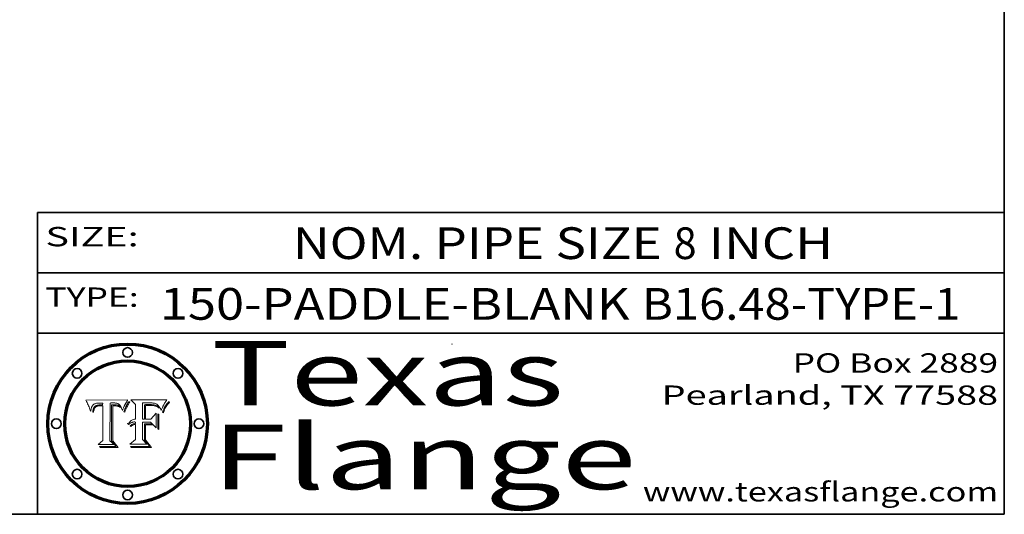
# Model space of a CAD drawing. Extents: x 0 to 10.8, y 0 to 8.2.
# Drawn here: x 7.7 to 10.8, y 0.2 to 1.8 of the extents above; entities that cross this region are included whole.
import ezdxf
from ezdxf.enums import TextEntityAlignment as Align

# ---------------------------------------------------------------- set-up
doc = ezdxf.new("R2010")
doc.units = 0
doc.header["$MEASUREMENT"] = 0
doc.layers.get('0').update_dxf_attribs({"lineweight": 13})
doc.layers.add('1', color=7, linetype='Continuous', lineweight=13)
doc.styles.get("Standard").update_dxf_attribs({"font": 'isocp.shx'})

# ---------------------------------------------------------------- blocks, each defined once
blk = doc.blocks.new('BLOCK631')
at = {"color": 7, "lineweight": 13, "ltscale": 0.03937}
for s, p, p2 in [('150-PADDLE-BLANK', (8.129883, 0.854139), (9.587371, 0.854139)), ('B16.48-TYPE-1', (9.625929, 0.854139), (10.613674, 0.854139))]:
    blk.add_text(s, height=0.098425, dxfattribs=at).set_placement(p, p2, align=Align.FIT)
blk = doc.blocks.new('BLOCK632')
at = {"color": 7, "lineweight": 13, "ltscale": 0.03937}
for s, p, p2 in [('NOM. PIPE SIZE ', (8.542437, 1.042602), (9.722493, 1.042602)), ('8', (9.723993, 1.042602), (9.79511, 1.042602)), (' INCH', (9.79661, 1.042602), (10.218925, 1.042602))]:
    blk.add_text(s, height=0.098425, dxfattribs=at).set_placement(p, p2, align=Align.FIT)
blk = doc.blocks.new('BLOCK633')
at = {"color": 7, "lineweight": 13, "ltscale": 0.03937}
for s, p, p2 in [('PO Box 2889', (10.093103, 0.689966), (10.730818, 0.689966)), ('Pearland, TX 77588', (9.686702, 0.589966), (10.730818, 0.589966)), ('www.texasflange.com', (9.628644, 0.289966), (10.730818, 0.289966))]:
    blk.add_text(s, height=0.06, dxfattribs=at).set_placement(p, p2, align=Align.FIT)
blk = doc.blocks.new('BLOCK634')
at = {"color": 7, "lineweight": 13, "ltscale": 0.03937}
blk.add_text('SIZE:', height=0.06, dxfattribs=at).set_placement((7.774762, 1.08216), (8.064134, 1.08216), align=Align.FIT)
blk = doc.blocks.new('BLOCK635')
at = {"color": 7, "lineweight": 13, "ltscale": 0.03937}
blk.add_text('TYPE:', height=0.06, dxfattribs=at).set_placement((7.774762, 0.894218), (8.064134, 0.894218), align=Align.FIT)
blk = doc.blocks.new('BLOCK636')
at = {"color": 7, "lineweight": 13, "ltscale": 0.03937}
for s, p, p2 in [('Texas', (8.289209, 0.587871), (9.383692, 0.587871)), ('Flange', (8.289209, 0.327871), (9.608945, 0.327871))]:
    blk.add_text(s, height=0.2, dxfattribs=at).set_placement(p, p2, align=Align.FIT)
blk = doc.blocks.new('BLOCK637')
at = {"color": 7, "lineweight": 5, "ltscale": 0.00324}
blk.add_line((8.029831, 0.605292), (7.900255, 0.604209), dxfattribs=at)
at = {"color": 7, "lineweight": 5, "ltscale": 0.000103}
blk.add_line((7.900255, 0.604209), (7.902151, 0.600546), dxfattribs=at)
at = {"color": 7, "lineweight": 5, "ltscale": 0.0001}
blk.add_line((7.902151, 0.600546), (7.903945, 0.596951), dxfattribs=at)
at = {"color": 7, "lineweight": 5, "ltscale": 9.8e-05}
blk.add_line((7.903945, 0.596951), (7.905638, 0.593424), dxfattribs=at)
at = {"color": 7, "lineweight": 5, "ltscale": 9.5e-05}
for p, q in [((7.905638, 0.593424), (7.907229, 0.589967)), ((7.913659, 0.573722), (7.915938, 0.570681))]:
    blk.add_line(p, q, dxfattribs=at)
at = {"color": 7, "lineweight": 5, "ltscale": 9.3e-05}
blk.add_line((7.907229, 0.589967), (7.908719, 0.58658), dxfattribs=at)
at = {"color": 7, "lineweight": 5, "ltscale": 9e-05}
blk.add_line((7.908719, 0.58658), (7.910106, 0.583262), dxfattribs=at)
at = {"color": 7, "lineweight": 5, "ltscale": 8.7e-05}
blk.add_line((7.910106, 0.583262), (7.911392, 0.580013), dxfattribs=at)
at = {"color": 7, "lineweight": 5, "ltscale": 5.2e-05}
for p, q in [((7.917339, 0.580242), (7.917966, 0.58224)), ((7.990431, 0.595799), (7.992506, 0.595562)), ((7.923073, 0.576006), (7.922543, 0.574013)), ((8.014802, 0.574562), (8.015467, 0.576534))]:
    blk.add_line(p, q, dxfattribs=at)
at = {"color": 7, "lineweight": 5, "ltscale": 5e-05}
for p, q in [((7.917966, 0.58224), (7.918703, 0.584081)), ((7.938912, 0.589269), (7.936934, 0.588921)), ((7.94287, 0.595557), (7.944881, 0.595532)), ((8.008726, 0.584579), (8.009591, 0.582795))]:
    blk.add_line(p, q, dxfattribs=at)
at = {"color": 7, "lineweight": 5, "ltscale": 4.7e-05}
for p, q in [((7.918703, 0.584081), (7.919549, 0.585767)), ((7.936934, 0.588921), (7.935095, 0.588473)), ((7.994457, 0.595229), (7.996287, 0.5948)), ((8.007806, 0.586212), (8.008726, 0.584579)), ((8.01683, 0.580272), (8.017528, 0.582038))]:
    blk.add_line(p, q, dxfattribs=at)
at = {"color": 7, "lineweight": 5, "ltscale": 4.5e-05}
for p, q in [((7.919549, 0.585767), (7.920506, 0.587294)), ((7.935095, 0.588473), (7.933397, 0.587925)), ((7.937799, 0.586203), (7.939577, 0.586511)), ((7.996287, 0.5948), (7.997995, 0.594276)), ((7.92513, 0.573132), (7.925573, 0.574872))]:
    blk.add_line(p, q, dxfattribs=at)
at = {"color": 7, "lineweight": 5, "ltscale": 4.3e-05}
for p, q in [((7.920506, 0.587294), (7.921574, 0.588665)), ((7.92516, 0.581064), (7.924381, 0.579533)), ((7.997995, 0.594276), (7.99958, 0.593658)), ((8.018954, 0.58536), (8.019684, 0.586917))]:
    blk.add_line(p, q, dxfattribs=at)
at = {"color": 7, "lineweight": 5, "ltscale": 4.2e-05}
for p, q in [((7.921574, 0.588665), (7.922751, 0.58988)), ((7.922751, 0.58988), (7.924063, 0.590958)), ((7.933397, 0.587925), (7.931839, 0.587279)), ((7.936151, 0.585809), (7.937799, 0.586203)), ((8.00581, 0.589025), (8.006836, 0.587694)), ((8.019684, 0.586917), (8.020426, 0.588405)), ((7.925573, 0.574872), (7.926092, 0.57648))]:
    blk.add_line(p, q, dxfattribs=at)
at = {"color": 7, "lineweight": 5, "ltscale": 4.4e-05}
for p, q in [((7.924063, 0.590958), (7.92553, 0.591923)), ((8.006836, 0.587694), (8.007806, 0.586212)), ((8.018235, 0.583734), (8.018954, 0.58536)), ((8.029019, 0.60375), (8.029831, 0.605292))]:
    blk.add_line(p, q, dxfattribs=at)
at = {"color": 7, "lineweight": 5, "ltscale": 4.1e-05}
for p, q in [((7.926023, 0.582444), (7.92516, 0.581064)), ((7.99958, 0.593658), (8.001043, 0.592944))]:
    blk.add_line(p, q, dxfattribs=at)
at = {"color": 7, "lineweight": 5, "ltscale": 4.6e-05}
for p, q in [((7.92553, 0.591923), (7.927152, 0.592775)), ((8.017528, 0.582038), (8.018235, 0.583734)), ((7.924381, 0.579533), (7.923684, 0.577847))]:
    blk.add_line(p, q, dxfattribs=at)
at = {"color": 7, "lineweight": 5, "ltscale": 3.9e-05}
for p, q in [((7.926968, 0.58367), (7.926023, 0.582444)), ((8.001043, 0.592944), (8.002384, 0.592136))]:
    blk.add_line(p, q, dxfattribs=at)
at = {"color": 7, "lineweight": 5, "ltscale": 7.4e-05}
blk.add_line((7.929138, 0.585687), (7.926968, 0.58367), dxfattribs=at)
at = {"color": 7, "lineweight": 5, "ltscale": 4.8e-05}
for p, q in [((7.927152, 0.592775), (7.92893, 0.593513)), ((7.939577, 0.586511), (7.941484, 0.58673)), ((7.923684, 0.577847), (7.923073, 0.576006)), ((7.924766, 0.571259), (7.92513, 0.573132))]:
    blk.add_line(p, q, dxfattribs=at)
at = {"color": 7, "lineweight": 5, "ltscale": 6.9e-05}
for p, q in [((7.92736, 0.579297), (7.928935, 0.581582)), ((7.930843, 0.583356), (7.93324, 0.584759))]:
    blk.add_line(p, q, dxfattribs=at)
at = {"color": 7, "lineweight": 5, "ltscale": 5.1e-05}
for p, q in [((7.92893, 0.593513), (7.930864, 0.594138)), ((7.941484, 0.58673), (7.943519, 0.58686)), ((7.944881, 0.595532), (7.946936, 0.595454)), ((7.924478, 0.569252), (7.924766, 0.571259)), ((8.015467, 0.576534), (8.016143, 0.578438))]:
    blk.add_line(p, q, dxfattribs=at)
at = {"color": 7, "lineweight": 5, "ltscale": 6.5e-05}
blk.add_line((7.928935, 0.581582), (7.930843, 0.583356), dxfattribs=at)
at = {"color": 7, "lineweight": 5, "ltscale": 3.8e-05}
for p, q in [((7.930418, 0.586532), (7.929138, 0.585687)), ((7.93324, 0.584759), (7.93463, 0.585327)), ((8.002384, 0.592136), (8.003601, 0.591231)), ((8.003601, 0.591231), (8.004733, 0.590204))]:
    blk.add_line(p, q, dxfattribs=at)
at = {"color": 7, "lineweight": 5, "ltscale": 4e-05}
for p, q in [((7.931839, 0.587279), (7.930418, 0.586532)), ((7.93463, 0.585327), (7.936151, 0.585809)), ((8.004733, 0.590204), (8.00581, 0.589025)), ((8.020426, 0.588405), (8.021177, 0.589826))]:
    blk.add_line(p, q, dxfattribs=at)
at = {"color": 7, "lineweight": 5, "ltscale": 5.4e-05}
for p, q in [((7.930864, 0.594138), (7.932953, 0.594648)), ((7.943519, 0.58686), (7.945682, 0.586905)), ((7.949034, 0.595323), (7.951177, 0.595142)), ((7.924266, 0.567111), (7.924478, 0.569252)), ((8.014147, 0.572519), (8.014802, 0.574562))]:
    blk.add_line(p, q, dxfattribs=at)
at = {"color": 7, "lineweight": 5, "ltscale": 5.7e-05}
for p, q in [((7.932953, 0.594648), (7.9352, 0.595046)), ((7.943286, 0.589667), (7.941029, 0.589518)), ((8.012525, 0.574142), (8.014147, 0.572519))]:
    blk.add_line(p, q, dxfattribs=at)
at = {"color": 7, "lineweight": 5, "ltscale": 6e-05}
for p, q in [((7.9352, 0.595046), (7.9376, 0.595331)), ((7.945682, 0.589716), (7.943286, 0.589667))]:
    blk.add_line(p, q, dxfattribs=at)
at = {"color": 7, "lineweight": 5, "ltscale": 6.4e-05}
blk.add_line((7.9376, 0.595331), (7.940158, 0.5955), dxfattribs=at)
at = {"color": 7, "lineweight": 5, "ltscale": 5.3e-05}
for p, q in [((7.941029, 0.589518), (7.938912, 0.589269)), ((7.946936, 0.595454), (7.949034, 0.595323)), ((8.009591, 0.582795), (8.010404, 0.580859))]:
    blk.add_line(p, q, dxfattribs=at)
at = {"color": 7, "lineweight": 5, "ltscale": 6.8e-05}
blk.add_line((7.940158, 0.5955), (7.94287, 0.595557), dxfattribs=at)
at = {"color": 7, "lineweight": 5, "ltscale": 0.000162}
blk.add_line((7.952171, 0.589608), (7.945682, 0.589716), dxfattribs=at)
at = {"color": 7, "lineweight": 5, "ltscale": 0.000192}
blk.add_line((7.945682, 0.586905), (7.953361, 0.586796), dxfattribs=at)
at = {"color": 7, "lineweight": 5, "ltscale": 5.5e-05}
for p, q in [((7.951177, 0.595142), (7.953361, 0.594908)), ((7.988236, 0.595943), (7.990431, 0.595799)), ((7.916824, 0.578087), (7.917339, 0.580242)), ((7.922543, 0.574013), (7.922096, 0.571866))]:
    blk.add_line(p, q, dxfattribs=at)
at = {"color": 7, "lineweight": 5, "ltscale": 0.000136}
blk.add_line((7.953361, 0.594908), (7.952171, 0.589608), dxfattribs=at)
at = {"color": 7, "lineweight": 5, "ltscale": 0.00269}
blk.add_line((7.953361, 0.586796), (7.953361, 0.479178), dxfattribs=at)
at = {"color": 7, "lineweight": 5, "ltscale": 0.002931}
blk.add_line((7.974885, 0.478313), (7.976183, 0.595557), dxfattribs=at)
at = {"color": 7, "lineweight": 5, "ltscale": 4.9e-05}
for p, q in [((7.976183, 0.595557), (7.97813, 0.595713)), ((7.97813, 0.595713), (7.980077, 0.595835)), ((7.980077, 0.595835), (7.982024, 0.59592)), ((7.982024, 0.59592), (7.983971, 0.595973)), ((7.983971, 0.595973), (7.985918, 0.595991)), ((7.992506, 0.595562), (7.994457, 0.595229)), ((8.016143, 0.578438), (8.01683, 0.580272))]:
    blk.add_line(p, q, dxfattribs=at)
at = {"color": 7, "lineweight": 5, "ltscale": 5.8e-05}
for p, q in [((7.985918, 0.595991), (7.988236, 0.595943)), ((7.922096, 0.571866), (7.921734, 0.569565))]:
    blk.add_line(p, q, dxfattribs=at)
at = {"color": 7, "lineweight": 5, "ltscale": 5.6e-05}
blk.add_line((8.010404, 0.580859), (8.011163, 0.578771), dxfattribs=at)
at = {"color": 7, "lineweight": 5, "ltscale": 0.0004}
blk.add_line((8.021177, 0.589826), (8.029019, 0.60375), dxfattribs=at)
at = {"color": 7, "lineweight": 5, "ltscale": 8.5e-05}
blk.add_line((7.911392, 0.580013), (7.912577, 0.576833), dxfattribs=at)
at = {"color": 7, "lineweight": 5, "ltscale": 8.2e-05}
blk.add_line((7.912577, 0.576833), (7.913659, 0.573722), dxfattribs=at)
at = {"color": 7, "lineweight": 5, "ltscale": 6.6e-05}
blk.add_line((7.915938, 0.570681), (7.916123, 0.573306), dxfattribs=at)
at = {"color": 7, "lineweight": 5, "ltscale": 6.2e-05}
for p, q in [((7.916123, 0.573306), (7.916418, 0.575775)), ((7.921734, 0.569565), (7.921454, 0.567111)), ((8.011871, 0.576531), (8.012525, 0.574142))]:
    blk.add_line(p, q, dxfattribs=at)
at = {"color": 7, "lineweight": 5, "ltscale": 5.9e-05}
for p, q in [((7.916418, 0.575775), (7.916824, 0.578087)), ((8.011163, 0.578771), (8.011871, 0.576531))]:
    blk.add_line(p, q, dxfattribs=at)
at = {"color": 7, "lineweight": 5, "ltscale": 7e-05}
blk.add_line((7.921454, 0.567111), (7.924266, 0.567111), dxfattribs=at)
at = {"color": 7, "lineweight": 5, "ltscale": 7.7e-05}
blk.add_line((7.926092, 0.57648), (7.92736, 0.579297), dxfattribs=at)
at = {"color": 7, "lineweight": 5, "ltscale": 0.000493}
blk.add_line((7.953361, 0.479178), (7.93822, 0.466523), dxfattribs=at)
at = {"color": 7, "lineweight": 5, "ltscale": 0.001236}
blk.add_line((7.93822, 0.466523), (7.987647, 0.466523), dxfattribs=at)
at = {"color": 7, "lineweight": 5, "ltscale": 0.000434}
blk.add_line((7.987647, 0.466523), (7.974885, 0.478313), dxfattribs=at)
blk = doc.blocks.new('BLOCK638')
at = {"color": 7, "lineweight": 5, "ltscale": 0.000505}
blk.add_line((8.03978, 0.605292), (8.054382, 0.591339), dxfattribs=at)
at = {"color": 7, "lineweight": 5, "ltscale": 0.002807}
blk.add_line((8.152051, 0.605292), (8.03978, 0.605292), dxfattribs=at)
at = {"color": 7, "lineweight": 5, "ltscale": 0.001141}
blk.add_line((8.054382, 0.591339), (8.054382, 0.545696), dxfattribs=at)
at = {"color": 7, "lineweight": 5, "ltscale": 0.001265}
blk.add_line((8.076014, 0.545696), (8.076014, 0.596315), dxfattribs=at)
at = {"color": 7, "lineweight": 5, "ltscale": 0.0001}
blk.add_line((8.076014, 0.596315), (8.080016, 0.596207), dxfattribs=at)
at = {"color": 7, "lineweight": 5, "ltscale": 0.000262}
blk.add_line((8.080016, 0.596207), (8.090507, 0.596099), dxfattribs=at)
at = {"color": 7, "lineweight": 5, "ltscale": 7.8e-05}
for p, q in [((8.085749, 0.590474), (8.082612, 0.590366)), ((8.117954, 0.587933), (8.115029, 0.588965))]:
    blk.add_line(p, q, dxfattribs=at)
at = {"color": 7, "lineweight": 5, "ltscale": 0.001117}
blk.add_line((8.082612, 0.590366), (8.082612, 0.545696), dxfattribs=at)
at = {"color": 7, "lineweight": 5, "ltscale": 6.7e-05}
for p, q in [((8.085316, 0.587445), (8.087994, 0.58764)), ((8.120915, 0.584246), (8.123219, 0.582873)), ((8.036938, 0.537626), (8.03538, 0.535451)), ((8.043013, 0.542615), (8.040755, 0.541208))]:
    blk.add_line(p, q, dxfattribs=at)
at = {"color": 7, "lineweight": 5, "ltscale": 0.001044}
blk.add_line((8.085316, 0.545696), (8.085316, 0.587445), dxfattribs=at)
at = {"color": 7, "lineweight": 5, "ltscale": 6.8e-05}
for p, q in [((8.088465, 0.590591), (8.085749, 0.590474)), ((8.122807, 0.58518), (8.120546, 0.586671))]:
    blk.add_line(p, q, dxfattribs=at)
at = {"color": 7, "lineweight": 5, "ltscale": 6.3e-05}
for p, q in [((8.087994, 0.58764), (8.090491, 0.587792)), ((8.09689, 0.587987), (8.099417, 0.587969)), ((8.126338, 0.581511), (8.124737, 0.583461)), ((8.127607, 0.579333), (8.126338, 0.581511))]:
    blk.add_line(p, q, dxfattribs=at)
at = {"color": 7, "lineweight": 5, "ltscale": 7e-05}
for p, q in [((8.091251, 0.590682), (8.088465, 0.590591)), ((8.130044, 0.580736), (8.131463, 0.578313))]:
    blk.add_line(p, q, dxfattribs=at)
at = {"color": 7, "lineweight": 5, "ltscale": 5.8e-05}
for p, q in [((8.090491, 0.587792), (8.092805, 0.5879)), ((8.110827, 0.595125), (8.113085, 0.594648)), ((8.134311, 0.572844), (8.135177, 0.575007))]:
    blk.add_line(p, q, dxfattribs=at)
at = {"color": 7, "lineweight": 5, "ltscale": 0.000154}
blk.add_line((8.090507, 0.596099), (8.096672, 0.596207), dxfattribs=at)
at = {"color": 7, "lineweight": 5, "ltscale": 7.1e-05}
for p, q in [((8.094107, 0.590747), (8.091251, 0.590682)), ((8.102909, 0.596033), (8.10574, 0.595817)), ((8.113329, 0.586844), (8.116087, 0.586202)), ((8.140617, 0.587735), (8.14189, 0.590261))]:
    blk.add_line(p, q, dxfattribs=at)
at = {"color": 7, "lineweight": 5, "ltscale": 5.3e-05}
for p, q in [((8.092805, 0.5879), (8.094938, 0.587964)), ((8.104068, 0.587826), (8.106191, 0.5877)), ((8.124398, 0.58835), (8.125804, 0.586758)), ((8.136889, 0.57926), (8.137697, 0.581201))]:
    blk.add_line(p, q, dxfattribs=at)
at = {"color": 7, "lineweight": 5, "ltscale": 7.3e-05}
blk.add_line((8.097032, 0.590786), (8.094107, 0.590747), dxfattribs=at)
at = {"color": 7, "lineweight": 5, "ltscale": 4.9e-05}
for p, q in [((8.094938, 0.587964), (8.09689, 0.587987)), ((8.122994, 0.589734), (8.124398, 0.58835)), ((8.137697, 0.581201), (8.138474, 0.583019)), ((8.148372, 0.600311), (8.149522, 0.601895)), ((8.038381, 0.532799), (8.04004, 0.533868)), ((8.047222, 0.536498), (8.049152, 0.536744)), ((8.052347, 0.531458), (8.050394, 0.531249))]:
    blk.add_line(p, q, dxfattribs=at)
at = {"color": 7, "lineweight": 5, "ltscale": 8e-05}
for p, q in [((8.096672, 0.596207), (8.099887, 0.596163)), ((8.054382, 0.545696), (8.051189, 0.545309))]:
    blk.add_line(p, q, dxfattribs=at)
at = {"color": 7, "lineweight": 5, "ltscale": 7.5e-05}
for p, q in [((8.100026, 0.590798), (8.097032, 0.590786)), ((8.131463, 0.578313), (8.132887, 0.575682))]:
    blk.add_line(p, q, dxfattribs=at)
at = {"color": 7, "lineweight": 5, "ltscale": 6e-05}
blk.add_line((8.099417, 0.587969), (8.101811, 0.587915), dxfattribs=at)
at = {"color": 7, "lineweight": 5, "ltscale": 7.6e-05}
for p, q in [((8.099887, 0.596163), (8.102909, 0.596033)), ((8.051189, 0.545309), (8.048231, 0.544665))]:
    blk.add_line(p, q, dxfattribs=at)
at = {"color": 7, "lineweight": 5, "ltscale": 0.000106}
blk.add_line((8.104273, 0.590684), (8.100026, 0.590798), dxfattribs=at)
at = {"color": 7, "lineweight": 5, "ltscale": 5.6e-05}
for p, q in [((8.101811, 0.587915), (8.104068, 0.587826)), ((8.136049, 0.577196), (8.136889, 0.57926))]:
    blk.add_line(p, q, dxfattribs=at)
at = {"color": 7, "lineweight": 5, "ltscale": 9.8e-05}
blk.add_line((8.108189, 0.59034), (8.104273, 0.590684), dxfattribs=at)
at = {"color": 7, "lineweight": 5, "ltscale": 6.6e-05}
for p, q in [((8.10574, 0.595817), (8.108379, 0.595514)), ((8.118538, 0.585356), (8.120915, 0.584246)), ((8.128628, 0.582951), (8.130044, 0.580736)), ((8.03873, 0.539544), (8.036938, 0.537626)), ((8.040755, 0.541208), (8.03873, 0.539544))]:
    blk.add_line(p, q, dxfattribs=at)
at = {"color": 7, "lineweight": 5, "ltscale": 5e-05}
for p, q in [((8.106191, 0.5877), (8.108179, 0.58754)), ((8.11515, 0.594086), (8.117024, 0.593438)), ((8.049152, 0.536744), (8.051138, 0.536826))]:
    blk.add_line(p, q, dxfattribs=at)
at = {"color": 7, "lineweight": 5, "ltscale": 4.7e-05}
for p, q in [((8.108179, 0.58754), (8.110031, 0.587343)), ((8.032967, 0.530337), (8.033725, 0.528606))]:
    blk.add_line(p, q, dxfattribs=at)
at = {"color": 7, "lineweight": 5, "ltscale": 9.1e-05}
blk.add_line((8.111775, 0.589767), (8.108189, 0.59034), dxfattribs=at)
at = {"color": 7, "lineweight": 5, "ltscale": 6.2e-05}
blk.add_line((8.108379, 0.595514), (8.110827, 0.595125), dxfattribs=at)
at = {"color": 7, "lineweight": 5, "ltscale": 4.3e-05}
for p, q in [((8.110031, 0.587343), (8.111747, 0.587112)), ((8.118707, 0.592701), (8.120198, 0.591881)), ((8.120198, 0.591881), (8.121594, 0.59091)), ((8.13922, 0.584714), (8.139935, 0.586286))]:
    blk.add_line(p, q, dxfattribs=at)
at = {"color": 7, "lineweight": 5, "ltscale": 4e-05}
for p, q in [((8.111747, 0.587112), (8.113329, 0.586844)), ((8.139935, 0.586286), (8.140617, 0.587735)), ((8.045129, 0.526349), (8.046567, 0.527039)), ((8.046567, 0.527039), (8.048048, 0.527603)), ((8.048048, 0.527603), (8.049571, 0.528042)), ((8.049571, 0.528042), (8.051134, 0.528356)), ((8.051134, 0.528356), (8.052737, 0.528543)), ((8.052773, 0.536748), (8.054382, 0.53661))]:
    blk.add_line(p, q, dxfattribs=at)
at = {"color": 7, "lineweight": 5, "ltscale": 8.4e-05}
blk.add_line((8.115029, 0.588965), (8.111775, 0.589767), dxfattribs=at)
at = {"color": 7, "lineweight": 5, "ltscale": 5.4e-05}
for p, q in [((8.113085, 0.594648), (8.11515, 0.594086)), ((8.150747, 0.603555), (8.152051, 0.605292)), ((8.033725, 0.528606), (8.035222, 0.530168))]:
    blk.add_line(p, q, dxfattribs=at)
at = {"color": 7, "lineweight": 5, "ltscale": 6.5e-05}
for p, q in [((8.116087, 0.586202), (8.118538, 0.585356)), ((8.124737, 0.583461), (8.122807, 0.58518))]:
    blk.add_line(p, q, dxfattribs=at)
at = {"color": 7, "lineweight": 5, "ltscale": 4.6e-05}
for p, q in [((8.117024, 0.593438), (8.118707, 0.592701)), ((8.121594, 0.59091), (8.122994, 0.589734)), ((8.138474, 0.583019), (8.13922, 0.584714)), ((8.1473, 0.598802), (8.148372, 0.600311)), ((8.039021, 0.52592), (8.037725, 0.524604)), ((8.048522, 0.530904), (8.046733, 0.53042))]:
    blk.add_line(p, q, dxfattribs=at)
at = {"color": 7, "lineweight": 5, "ltscale": 7.2e-05}
for p, q in [((8.120546, 0.586671), (8.117954, 0.587933)), ((8.125449, 0.581235), (8.127607, 0.579333)), ((8.034058, 0.533022), (8.032967, 0.530337)), ((8.048231, 0.544665), (8.045504, 0.543768))]:
    blk.add_line(p, q, dxfattribs=at)
at = {"color": 7, "lineweight": 5, "ltscale": 6.9e-05}
for p, q in [((8.123219, 0.582873), (8.125449, 0.581235)), ((8.143089, 0.592394), (8.144543, 0.594729)), ((8.03538, 0.535451), (8.034058, 0.533022)), ((8.045504, 0.543768), (8.043013, 0.542615))]:
    blk.add_line(p, q, dxfattribs=at)
at = {"color": 7, "lineweight": 5, "ltscale": 5.7e-05}
blk.add_line((8.125804, 0.586758), (8.127215, 0.584958), dxfattribs=at)
at = {"color": 7, "lineweight": 5, "ltscale": 6.1e-05}
for p, q in [((8.127215, 0.584958), (8.128628, 0.582951)), ((8.14189, 0.590261), (8.143089, 0.592394))]:
    blk.add_line(p, q, dxfattribs=at)
at = {"color": 7, "lineweight": 5, "ltscale": 3.8e-05}
blk.add_line((8.144543, 0.594729), (8.145386, 0.596012), dxfattribs=at)
at = {"color": 7, "lineweight": 5, "ltscale": 4.1e-05}
for p, q in [((8.145386, 0.596012), (8.146304, 0.597369)), ((8.042372, 0.524592), (8.04373, 0.525533)), ((8.04373, 0.525533), (8.045129, 0.526349)), ((8.051138, 0.536826), (8.052773, 0.536748)), ((8.052737, 0.528543), (8.054382, 0.528606))]:
    blk.add_line(p, q, dxfattribs=at)
at = {"color": 7, "lineweight": 5, "ltscale": 4.4e-05}
for p, q in [((8.146304, 0.597369), (8.1473, 0.598802)), ((8.03978, 0.522333), (8.041057, 0.523526))]:
    blk.add_line(p, q, dxfattribs=at)
at = {"color": 7, "lineweight": 5, "ltscale": 5.2e-05}
for p, q in [((8.149522, 0.601895), (8.150747, 0.603555)), ((8.035222, 0.530168), (8.036774, 0.531566))]:
    blk.add_line(p, q, dxfattribs=at)
at = {"color": 7, "lineweight": 5, "ltscale": 0.000629}
blk.add_line((8.118953, 0.563975), (8.101647, 0.545696), dxfattribs=at)
at = {"color": 7, "lineweight": 5, "ltscale": 0.001133}
blk.add_line((8.118953, 0.518655), (8.118953, 0.563975), dxfattribs=at)
at = {"color": 7, "lineweight": 5, "ltscale": 7.9e-05}
blk.add_line((8.132887, 0.575682), (8.134311, 0.572844), dxfattribs=at)
at = {"color": 7, "lineweight": 5, "ltscale": 5.9e-05}
blk.add_line((8.135177, 0.575007), (8.136049, 0.577196), dxfattribs=at)
at = {"color": 7, "lineweight": 5, "ltscale": 5.1e-05}
for p, q in [((8.036774, 0.531566), (8.038381, 0.532799)), ((8.054382, 0.531527), (8.052347, 0.531458))]:
    blk.add_line(p, q, dxfattribs=at)
at = {"color": 7, "lineweight": 5, "ltscale": 7.7e-05}
blk.add_line((8.037725, 0.524604), (8.03978, 0.522333), dxfattribs=at)
at = {"color": 7, "lineweight": 5, "ltscale": 4.5e-05}
for p, q in [((8.0404, 0.527097), (8.039021, 0.52592)), ((8.041859, 0.528135), (8.0404, 0.527097)), ((8.043403, 0.529035), (8.041859, 0.528135)), ((8.045027, 0.529796), (8.043403, 0.529035)), ((8.046733, 0.53042), (8.045027, 0.529796))]:
    blk.add_line(p, q, dxfattribs=at)
at = {"color": 7, "lineweight": 5, "ltscale": 4.8e-05}
for p, q in [((8.04004, 0.533868), (8.041754, 0.534771)), ((8.041754, 0.534771), (8.043522, 0.535512)), ((8.043522, 0.535512), (8.045345, 0.536087)), ((8.045345, 0.536087), (8.047222, 0.536498)), ((8.050394, 0.531249), (8.048522, 0.530904))]:
    blk.add_line(p, q, dxfattribs=at)
at = {"color": 7, "lineweight": 5, "ltscale": 4.2e-05}
blk.add_line((8.041057, 0.523526), (8.042372, 0.524592), dxfattribs=at)
at = {"color": 7, "lineweight": 5, "ltscale": 0.000127}
blk.add_line((8.054382, 0.53661), (8.054382, 0.531527), dxfattribs=at)
at = {"color": 7, "lineweight": 5, "ltscale": 0.001163}
blk.add_line((8.054382, 0.528606), (8.054382, 0.482097), dxfattribs=at)
at = {"color": 7, "lineweight": 5, "ltscale": 0.000165}
blk.add_line((8.082612, 0.545696), (8.076014, 0.545696), dxfattribs=at)
at = {"color": 7, "lineweight": 5, "ltscale": 0.001363}
blk.add_line((8.076014, 0.482097), (8.076014, 0.53661), dxfattribs=at)
at = {"color": 7, "lineweight": 5, "ltscale": 0.000619}
blk.add_line((8.076014, 0.53661), (8.100782, 0.53661), dxfattribs=at)
at = {"color": 7, "lineweight": 5, "ltscale": 0.000408}
blk.add_line((8.101647, 0.545696), (8.085316, 0.545696), dxfattribs=at)
at = {"color": 7, "lineweight": 5, "ltscale": 0.000639}
blk.add_line((8.100782, 0.53661), (8.118953, 0.518655), dxfattribs=at)
at = {"color": 7, "lineweight": 5, "ltscale": 0.000564}
blk.add_line((8.054382, 0.482097), (8.036753, 0.468038), dxfattribs=at)
at = {"color": 7, "lineweight": 5, "ltscale": 0.001328}
blk.add_line((8.036753, 0.468038), (8.089859, 0.468038), dxfattribs=at)
at = {"color": 7, "lineweight": 5, "ltscale": 0.000493}
blk.add_line((8.089859, 0.468038), (8.076014, 0.482097), dxfattribs=at)

msp = doc.modelspace()

# ---------------------------------------------------------------- linework, layer by layer
at = {"color": 7, "lineweight": 13, "ltscale": 0.03937}
for points in [[(8.029831, 0.605292), (8.029019, 0.60375), (8.021177, 0.589826), (8.020426, 0.588405), (8.019684, 0.586917), (8.018954, 0.58536), (8.018235, 0.583734), (8.017528, 0.582038), (8.01683, 0.580272), (8.016143, 0.578438), (8.015467, 0.576534), (8.014802, 0.574562), (8.014147, 0.572519), (8.012525, 0.574142), (8.011871, 0.576531), (8.011163, 0.578771), (8.010404, 0.580859), (8.009591, 0.582795), (8.008726, 0.584579), (8.007806, 0.586212), (8.006836, 0.587694), (8.00581, 0.589025), (8.004733, 0.590204), (8.003601, 0.591231), (8.002384, 0.592136), (8.001043, 0.592944), (7.99958, 0.593658), (7.997995, 0.594276), (7.996287, 0.5948), (7.994457, 0.595229), (7.992506, 0.595562), (7.990431, 0.595799), (7.988236, 0.595943), (7.985918, 0.595991), (7.983971, 0.595973), (7.982024, 0.59592), (7.980077, 0.595835), (7.97813, 0.595713), (7.976183, 0.595557), (7.974885, 0.478313), (7.987647, 0.466523), (7.93822, 0.466523), (7.953361, 0.479178), (7.953361, 0.586796), (7.945682, 0.586905), (7.943519, 0.58686), (7.941484, 0.58673), (7.939577, 0.586511), (7.937799, 0.586203), (7.936151, 0.585809), (7.93463, 0.585327), (7.93324, 0.584759), (7.930843, 0.583356), (7.928935, 0.581582), (7.92736, 0.579297), (7.926092, 0.57648), (7.925573, 0.574872), (7.92513, 0.573132), (7.924766, 0.571259), (7.924478, 0.569252), (7.924266, 0.567111), (7.921454, 0.567111), (7.921734, 0.569565), (7.922096, 0.571866), (7.922543, 0.574013), (7.923073, 0.576006), (7.923684, 0.577847), (7.924381, 0.579533), (7.92516, 0.581064), (7.926023, 0.582444), (7.926968, 0.58367), (7.929138, 0.585687), (7.930418, 0.586532), (7.931839, 0.587279), (7.933397, 0.587925), (7.935095, 0.588473), (7.936934, 0.588921), (7.938912, 0.589269), (7.941029, 0.589518), (7.943286, 0.589667), (7.945682, 0.589716), (7.952171, 0.589608), (7.953361, 0.594908), (7.951177, 0.595142), (7.949034, 0.595323), (7.946936, 0.595454), (7.944881, 0.595532), (7.94287, 0.595557), (7.940158, 0.5955), (7.9376, 0.595331), (7.9352, 0.595046), (7.932953, 0.594648), (7.930864, 0.594138), (7.92893, 0.593513), (7.927152, 0.592775), (7.92553, 0.591923), (7.924063, 0.590958), (7.922751, 0.58988), (7.921574, 0.588665), (7.920506, 0.587294), (7.919549, 0.585767), (7.918703, 0.584081), (7.917966, 0.58224), (7.917339, 0.580242), (7.916824, 0.578087), (7.916418, 0.575775), (7.916123, 0.573306), (7.915938, 0.570681), (7.913659, 0.573722), (7.912577, 0.576833), (7.911392, 0.580013), (7.910106, 0.583262), (7.908719, 0.58658), (7.907229, 0.589967), (7.905638, 0.593424), (7.903945, 0.596951), (7.902151, 0.600546), (7.900255, 0.604209)], [(8.007766, 0.581604), (8.006072, 0.582632), (8.004322, 0.583551), (8.002516, 0.584363), (8.000652, 0.585066), (7.998734, 0.58566), (7.996758, 0.586148), (7.994728, 0.586526), (7.992641, 0.586796), (7.990496, 0.586959), (7.988297, 0.587013), (7.986785, 0.586983), (7.985234, 0.586896), (7.983644, 0.586751), (7.983538, 0.477987), (8.000735, 0.457653), (7.945466, 0.457653), (7.942978, 0.460574), (7.994786, 0.460574), (7.980293, 0.477123), (7.980293, 0.589826), (7.986134, 0.589934), (7.988171, 0.589916), (7.990086, 0.589866), (7.991879, 0.589782), (7.993549, 0.589665), (7.995098, 0.589514), (7.997828, 0.589112), (8.000069, 0.588575), (8.001862, 0.587888), (8.003455, 0.586953), (8.004886, 0.585755), (8.006157, 0.584294), (8.007269, 0.582567)], [(8.036644, 0.598478), (8.035144, 0.596448), (8.033629, 0.594168), (8.032099, 0.591638), (8.030552, 0.588855), (8.028992, 0.585822), (8.027416, 0.582539), (8.025824, 0.579005), (8.024219, 0.575219), (8.022597, 0.571182), (8.020961, 0.566895), (8.018149, 0.567869), (8.020069, 0.573183), (8.021652, 0.577253), (8.023227, 0.581049), (8.024791, 0.584573), (8.026342, 0.587825), (8.027884, 0.590802), (8.029413, 0.593508), (8.030933, 0.595943), (8.032442, 0.598104), (8.03394, 0.599991)], [(8.03978, 0.605292), (8.152051, 0.605292), (8.150747, 0.603555), (8.149522, 0.601895), (8.148372, 0.600311), (8.1473, 0.598802), (8.146304, 0.597369), (8.145386, 0.596012), (8.144543, 0.594729), (8.143089, 0.592394), (8.14189, 0.590261), (8.140617, 0.587735), (8.139935, 0.586286), (8.13922, 0.584714), (8.138474, 0.583019), (8.137697, 0.581201), (8.136889, 0.57926), (8.136049, 0.577196), (8.135177, 0.575007), (8.134311, 0.572844), (8.132887, 0.575682), (8.131463, 0.578313), (8.130044, 0.580736), (8.128628, 0.582951), (8.127215, 0.584958), (8.125804, 0.586758), (8.124398, 0.58835), (8.122994, 0.589734), (8.121594, 0.59091), (8.120198, 0.591881), (8.118707, 0.592701), (8.117024, 0.593438), (8.11515, 0.594086), (8.113085, 0.594648), (8.110827, 0.595125), (8.108379, 0.595514), (8.10574, 0.595817), (8.102909, 0.596033), (8.099887, 0.596163), (8.096672, 0.596207), (8.090507, 0.596099), (8.080016, 0.596207), (8.076014, 0.596315), (8.076014, 0.545696), (8.082612, 0.545696), (8.082612, 0.590366), (8.085749, 0.590474), (8.088465, 0.590591), (8.091251, 0.590682), (8.094107, 0.590747), (8.097032, 0.590786), (8.100026, 0.590798), (8.104273, 0.590684), (8.108189, 0.59034), (8.111775, 0.589767), (8.115029, 0.588965), (8.117954, 0.587933), (8.120546, 0.586671), (8.122807, 0.58518), (8.124737, 0.583461), (8.126338, 0.581511), (8.127607, 0.579333), (8.125449, 0.581235), (8.123219, 0.582873), (8.120915, 0.584246), (8.118538, 0.585356), (8.116087, 0.586202), (8.113329, 0.586844), (8.111747, 0.587112), (8.110031, 0.587343), (8.108179, 0.58754), (8.106191, 0.5877), (8.104068, 0.587826), (8.101811, 0.587915), (8.099417, 0.587969), (8.09689, 0.587987), (8.094938, 0.587964), (8.092805, 0.5879), (8.090491, 0.587792), (8.087994, 0.58764), (8.085316, 0.587445), (8.085316, 0.545696), (8.101647, 0.545696), (8.118953, 0.563975), (8.118953, 0.518655), (8.100782, 0.53661), (8.076014, 0.53661), (8.076014, 0.482097), (8.089859, 0.468038), (8.036753, 0.468038), (8.054382, 0.482097), (8.054382, 0.528606), (8.052737, 0.528543), (8.051134, 0.528356), (8.049571, 0.528042), (8.048048, 0.527603), (8.046567, 0.527039), (8.045129, 0.526349), (8.04373, 0.525533), (8.042372, 0.524592), (8.041057, 0.523526), (8.03978, 0.522333), (8.037725, 0.524604), (8.039021, 0.52592), (8.0404, 0.527097), (8.041859, 0.528135), (8.043403, 0.529035), (8.045027, 0.529796), (8.046733, 0.53042), (8.048522, 0.530904), (8.050394, 0.531249), (8.052347, 0.531458), (8.054382, 0.531527), (8.054382, 0.53661), (8.052773, 0.536748), (8.051138, 0.536826), (8.049152, 0.536744), (8.047222, 0.536498), (8.045345, 0.536087), (8.043522, 0.535512), (8.041754, 0.534771), (8.04004, 0.533868), (8.038381, 0.532799), (8.036774, 0.531566), (8.035222, 0.530168), (8.033725, 0.528606), (8.032967, 0.530337), (8.034058, 0.533022), (8.03538, 0.535451), (8.036938, 0.537626), (8.03873, 0.539544), (8.040755, 0.541208), (8.043013, 0.542615), (8.045504, 0.543768), (8.048231, 0.544665), (8.051189, 0.545309), (8.054382, 0.545696), (8.054382, 0.591339)], [(8.160271, 0.598694), (8.157292, 0.595112), (8.154542, 0.59159), (8.152022, 0.588129), (8.149732, 0.584729), (8.147671, 0.581388), (8.145838, 0.578109), (8.144234, 0.57489), (8.142862, 0.571733), (8.141717, 0.568634), (8.140802, 0.565596), (8.138531, 0.567111), (8.139469, 0.570503), (8.140637, 0.573882), (8.142038, 0.577251), (8.14367, 0.58061), (8.145533, 0.583958), (8.147629, 0.587294), (8.149955, 0.590619), (8.152513, 0.593936), (8.155303, 0.597239), (8.158324, 0.600533)], [(8.126849, 0.560189), (8.126849, 0.513464), (8.124036, 0.515087), (8.124036, 0.561812)], [(8.107488, 0.527525), (8.085316, 0.527525), (8.085316, 0.481233), (8.104352, 0.457653), (8.041727, 0.457653), (8.039024, 0.460574), (8.098295, 0.460574), (8.082612, 0.479934), (8.082612, 0.530445), (8.104352, 0.530445)]]:
    msp.add_lwpolyline(points, close=True, dxfattribs=at)
at = {"color": 7, "lineweight": 70, "ltscale": 0.03937}
for radius in [0.2475, 0.195]:
    msp.add_circle((8.029755, 0.53125), radius, dxfattribs=at)
at = {"color": 7, "lineweight": 35, "ltscale": 0.03937}
for centre in [(8.029755, 0.7525), (7.873308, 0.687697), (8.186202, 0.687697), (7.808505, 0.53125), (8.251005, 0.53125), (7.873308, 0.374803), (8.186202, 0.374803), (8.029755, 0.31)]:
    msp.add_circle(centre, 0.015, dxfattribs=at)
at = {"color": 7, "lineweight": 5, "ltscale": 0.03937}
msp.add_point((8.029755, 0.53125), dxfattribs=at)
at = {"layer": '1', "color": 7, "lineweight": 35, "ltscale": 0.03937}
for p, q in [((10.75, 8.25), (10.75, 0.25)), ((7.75, 1.1875), (10.75, 1.1875)), ((7.75, 1.1875), (7.75, 0.25)), ((7.75, 1), (10.75, 1)), ((7.75, 0.8125), (10.75, 0.8125)), ((0.25, 0.25), (10.75, 0.25))]:
    msp.add_line(p, q, dxfattribs=at)
at = {"layer": '1', "color": 7, "lineweight": 35, "ltscale": 3.2e-05}
msp.add_line((9.035676, 0.778761), (9.036922, 0.778449), dxfattribs=at)

# ---------------------------------------------------------------- block references
at = {"lineweight": 0}
for name in ['BLOCK634', 'BLOCK632', 'BLOCK635', 'BLOCK631', 'BLOCK636', 'BLOCK633', 'BLOCK637', 'BLOCK638']:
    msp.add_blockref(name, (0, 0), dxfattribs=at)

doc.saveas('drawing.dxf')
